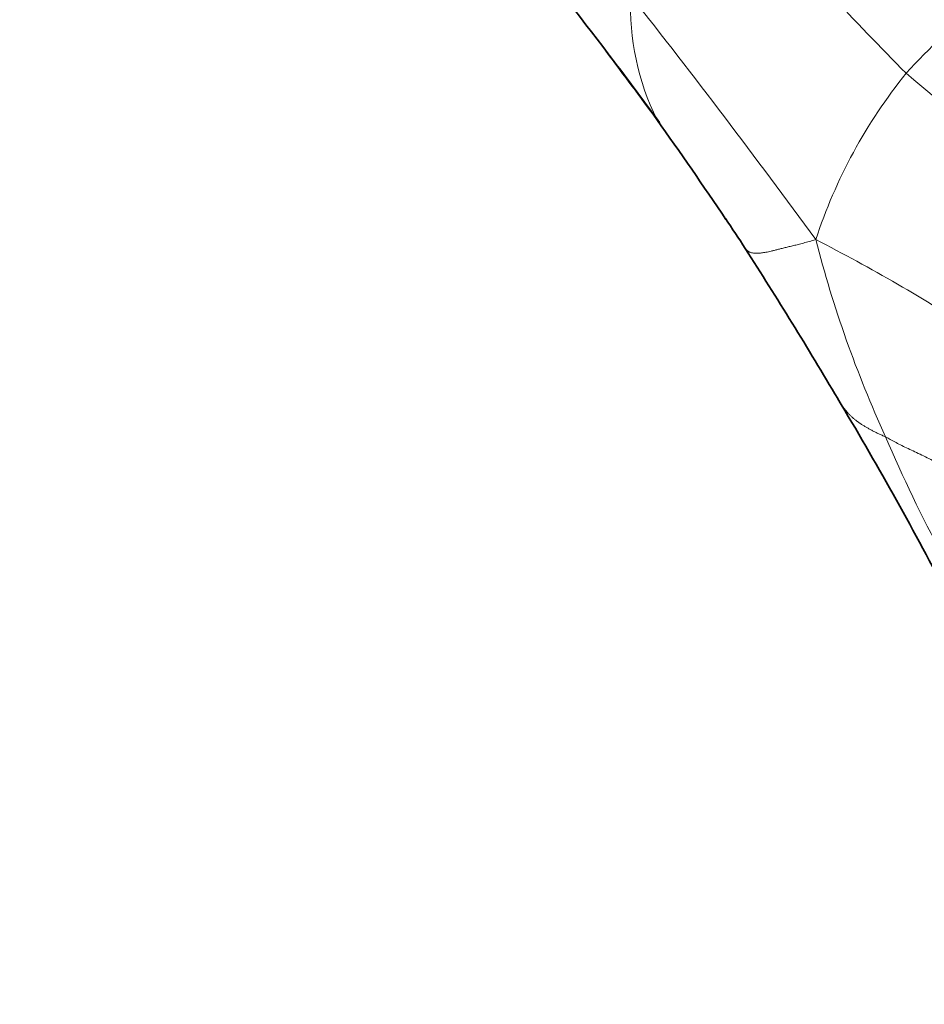
# Model space of a CAD drawing. Units: millimetres. Extents: x 0 to 1395, y 0 to 1271.
# Drawn here: x 610 to 632, y 1036 to 1059 of the extents above; entities that cross this region are included whole.
import ezdxf
from ezdxf import colors
from ezdxf.entities.mleader import LeaderData, LeaderLine
from ezdxf.math import Vec2, Vec3

# ---------------------------------------------------------------- set-up
doc = ezdxf.new("R2010")
doc.units = ezdxf.units.MM
doc.layers.add('DV5_Défaut', color=7, linetype='Continuous')
doc.layers.add('Défaut', color=7, linetype='Continuous')

# ---------------------------------------------------------------- blocks, each defined once
blk = doc.blocks.new('_DOT')
at = {"color": 0}
blk.add_line((0, 0), (-1, 0), dxfattribs=at)
at = {"color": 0, "const_width": 0.333}
blk.add_lwpolyline([(-0.1665, 0, 1), (0.1665, 0, 1)], format="xyb", close=True, dxfattribs=at)
blk = doc.blocks.new('SE4')
at = {"layer": 'DV5_Défaut', "color": 7, "linetype": 'Continuous', "lineweight": 18}
for centre, radius, start, end in [((693.456, 1119.256), 87.512, 221.22858, 224.65291), ((654.96, 1035.539), 32.524, 128.3407, 136.9247), ((630.744, 1059.33), 6.06, 177.5977, 206.1593), ((467.889, 936.07), 199.605, 36.1498, 38.22831), ((640.869, 1049.954), 12.419, 141.1062, 161.8832), ((651.916, 1081.734), 31.689, 229.1834, 236.2141), ((610.455, 1017.354), 40.937, 56.8061, 62.9602), ((656.176, 1060.781), 27.991, 194.409, 204.5561), ((664.352, 1063.602), 36.61, 203.253, 212.9762)]:
    blk.add_arc(centre, radius, start, end, dxfattribs=at)
at = {"layer": 'DV5_Défaut', "color": 7, "linetype": 'Continuous', "lineweight": 35}
for centre, radius, start, end in [((573.447, 1020.094), 63.436, 36.93239, 40.06758), ((548.72, 1000.359), 95.064, 36.26321, 37.54322), ((541.327, 995.488), 103.894, 36.07041, 37.15034), ((538.457, 994.776), 106.638, 33.92691, 35.47165), ((574.911, 1019.411), 62.644, 33.08475, 33.86378), ((531.654, 992.227), 113.729, 30.56134, 32.66345), ((558.98, 1007.596), 82.387, 27.3934, 31.02032)]:
    blk.add_arc(centre, radius, start, end, dxfattribs=at)
at = {"layer": 'DV5_Défaut', "color": 7, "linetype": 'Continuous', "lineweight": 18}
for points, knots in [([(629.065, 1053.816), (629.004, 1053.798), (628.91, 1053.772), (628.775, 1053.735), (628.651, 1053.703), (628.538, 1053.675), (628.435, 1053.65), (628.339, 1053.627), (628.247, 1053.604), (628.161, 1053.582), (628.081, 1053.561), (628.009, 1053.543), (627.944, 1053.529), (627.886, 1053.518), (627.831, 1053.509), (627.78, 1053.502), (627.731, 1053.496), (627.685, 1053.493), (627.643, 1053.492), (627.605, 1053.494), (627.571, 1053.5), (627.54, 1053.507), (627.512, 1053.517), (627.486, 1053.528), (627.463, 1053.541), (627.442, 1053.556), (627.424, 1053.573), (627.409, 1053.59), (627.401, 1053.602), (627.398, 1053.607)], [0, 0, 0, 0, 0.0373315, 0.074663, 0.1119945, 0.149326, 0.1866575, 0.223989, 0.2613205, 0.2986519, 0.3359834, 0.3733149, 0.4106464, 0.4479779, 0.4853094, 0.5226409, 0.5599724, 0.5973039, 0.6346354, 0.6719669, 0.7092984, 0.7466299, 0.7839614, 0.8212929, 0.8586244, 0.8959558, 0.9332873, 0.9706188, 1, 1, 1, 1]), ([(629.584, 1050.055), (629.593, 1050.04), (629.614, 1050.004), (629.647, 1049.95), (629.684, 1049.894), (629.722, 1049.842), (629.761, 1049.791), (629.802, 1049.742), (629.844, 1049.694), (629.888, 1049.648), (629.934, 1049.604), (629.983, 1049.563), (630.035, 1049.523), (630.09, 1049.484), (630.147, 1049.446), (630.207, 1049.408), (630.269, 1049.371), (630.335, 1049.333), (630.405, 1049.296), (630.478, 1049.259), (630.555, 1049.223), (630.634, 1049.187), (630.688, 1049.162), (630.716, 1049.149)], [0, 0, 0, 0, 0.0352329, 0.0834713, 0.1317096, 0.179948, 0.2281863, 0.2764247, 0.3246631, 0.3729014, 0.4211398, 0.4693781, 0.5176165, 0.5658548, 0.6140932, 0.6623315, 0.7105699, 0.7588082, 0.8070466, 0.8552849, 0.9035233, 0.9517616, 1, 1, 1, 1]), ([(630.716, 1049.149), (630.736, 1049.139), (630.816, 1049.093), (630.981, 1049.002), (631.243, 1048.873), (631.571, 1048.722), (631.914, 1048.551), (632.271, 1048.361), (632.596, 1048.155), (632.835, 1047.99), (632.955, 1047.907), (632.984, 1047.884)], [0, 0, 0, 0, 0.035714, 0.142857, 0.285714, 0.428571, 0.571429, 0.714286, 0.857143, 0.964286, 1, 1, 1, 1])]:
    blk.add_open_spline(points, degree=3, knots=knots, dxfattribs=at)

msp = doc.modelspace()

# ---------------------------------------------------------------- block references
at = {"layer": 'Défaut'}
msp.add_blockref('SE4', (0, 0), dxfattribs=at)

# ---------------------------------------------------------------- leaders
at = {"layer": 'Défaut', "color": 7, "linetype": 'Continuous', "lineweight": 18}
ml = msp.add_multileader_mtext('Standard', dxfattribs=at)
ml.set_content('{\\pxsm0.9;\\fSolid Edge ISO|b1||i0||c0|p34;\\W1.;10/03/2017\\P}', color=256)
ml.set_leader_properties()
ml.set_arrow_properties(name='DOT')
ml.build(insert=Vec2(0, 0))
ml.multileader.update_dxf_attribs({"leader_type": 0, "dogleg_length": 0, "arrow_head_size": 12})
ctx = ml.context
ctx.base_point, ctx.char_height, ctx.arrow_head_size, ctx.landing_gap_size = Vec3(1097.955, 1264.031), 12, 12, 4.2
notes = []
notes.append((ctx, [(0, (0, 0, 0), (0, 0), (1, 0), 1, [])]))
ctx.mtext.insert = Vec3(1099.955, 1270.151)
for ctx, leaders in notes:
    for number, flags, end, landing, length, lines in leaders:
        leader = LeaderData()
        leader.index, (leader.has_last_leader_line, leader.has_dogleg_vector, leader.attachment_direction) = number, flags
        leader.last_leader_point, leader.dogleg_vector, leader.dogleg_length = Vec3(end), Vec3(landing), length
        for number, points, colour, breaks in lines:
            line = LeaderLine()
            line.index, line.vertices, line.color, line.breaks = number, Vec3.list(points), colors.encode_raw_color(colour), breaks
            leader.lines.append(line)
        ctx.leaders.append(leader)

doc.saveas('drawing.dxf')
